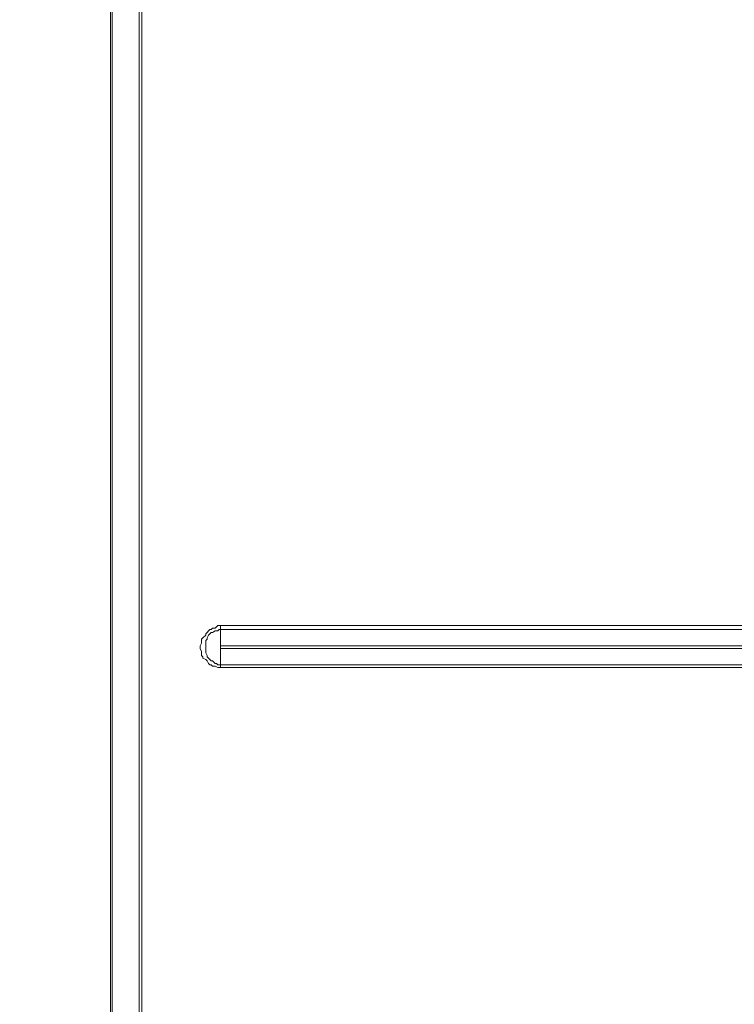
# Model space of a CAD drawing. Units: inches. Extents: x 5.8 to 23.3, y 8.2 to 20.4.
# Drawn here: x 14.8 to 15.3, y 13.7 to 14.4 of the extents above; entities that cross this region are included whole.
import ezdxf

# ---------------------------------------------------------------- set-up
doc = ezdxf.new("R2010")
doc.units = ezdxf.units.IN
doc.header["$MEASUREMENT"] = 0
doc.layers.add('Vrstva 1', color=7, linetype='Continuous')

msp = doc.modelspace()

# ---------------------------------------------------------------- linework, layer by layer
at = {"layer": 'Vrstva 1', "lineweight": 18}
msp.add_open_spline([(5.81549, 10.69388), (5.81549, 10.69388), (23.29856, 10.69388), (23.29856, 10.69388), (23.29856, 10.69388), (23.29856, 10.69388), (23.29856, 19.41324), (23.29856, 19.41324), (23.29856, 19.41324), (23.29856, 19.41324), (5.81549, 19.41324), (5.81549, 19.41324), (5.81549, 19.41324), (5.81549, 19.41324), (5.81549, 10.69388), (5.81549, 10.69388)], degree=3, knots=[0, 0, 0, 0, 0.25, 0.25, 0.25, 0.25, 0.5, 0.5, 0.5, 0.5, 0.75, 0.75, 0.75, 0.75, 1, 1, 1, 1], dxfattribs=at)
at = {"layer": 'Vrstva 1', "lineweight": 15}
for points, knots in [([(14.85985, 14.92218), (14.85985, 14.92218), (14.86091, 14.92218), (14.86091, 14.92218), (14.86091, 14.92218), (14.86091, 14.92218), (14.86091, 13.00769), (14.86091, 13.00769), (14.86091, 13.00769), (14.86091, 13.00769), (14.85985, 13.00769), (14.85985, 13.00769), (14.85985, 13.00769), (14.85985, 13.00769), (14.85985, 14.92218), (14.85985, 14.92218)], [0, 0, 0, 0, 0.25, 0.25, 0.25, 0.25, 0.5, 0.5, 0.5, 0.5, 0.75, 0.75, 0.75, 0.75, 1, 1, 1, 1]), ([(14.94364, 13.91374), (14.94364, 13.91374), (14.94258, 13.91374), (14.94258, 13.91374), (14.94258, 13.91374), (14.94258, 13.91374), (14.94155, 13.91374), (14.94155, 13.91374), (14.94155, 13.91374), (14.94155, 13.91374), (14.93951, 13.91476), (14.93951, 13.91476), (14.93951, 13.91476), (14.93951, 13.91476), (14.93746, 13.91476), (14.93746, 13.91476), (14.93746, 13.91476), (14.93746, 13.91476), (14.9364, 13.91582), (14.9364, 13.91582), (14.9364, 13.91582), (14.9364, 13.91582), (14.93535, 13.91582), (14.93535, 13.91582), (14.93535, 13.91582), (14.93535, 13.91582), (14.93432, 13.91684), (14.93432, 13.91684), (14.93432, 13.91684), (14.93432, 13.91684), (14.93326, 13.91892), (14.93326, 13.91892), (14.93326, 13.91892), (14.93326, 13.91892), (14.93228, 13.91994), (14.93228, 13.91994), (14.93228, 13.91994), (14.93228, 13.91994), (14.93019, 13.92097), (14.93019, 13.92097), (14.93019, 13.92097), (14.93019, 13.92097), (14.93019, 13.92199), (14.93019, 13.92199), (14.93019, 13.92199), (14.93019, 13.92199), (14.92917, 13.92305), (14.92917, 13.92305), (14.92917, 13.92305), (14.92917, 13.92305), (14.92917, 13.9251), (14.92917, 13.9251), (14.92917, 13.9251), (14.92917, 13.9251), (14.92917, 13.92615), (14.92917, 13.92615), (14.92917, 13.92615), (14.92917, 13.92615), (14.92811, 13.9282), (14.92811, 13.9282), (14.92811, 13.9282), (14.92811, 13.9282), (14.92811, 13.92929), (14.92811, 13.92929), (14.92811, 13.92929), (14.92811, 13.92929), (14.92811, 13.93028), (14.92811, 13.93028), (14.92811, 13.93028), (14.92811, 13.93028), (14.92917, 13.93236), (14.92917, 13.93236), (14.92917, 13.93236), (14.92917, 13.93236), (14.92917, 13.93441), (14.92917, 13.93441), (14.92917, 13.93441), (14.92917, 13.93441), (14.92917, 13.93547), (14.92917, 13.93547), (14.92917, 13.93547), (14.92917, 13.93547), (14.93019, 13.93653), (14.93019, 13.93653), (14.93019, 13.93653), (14.93019, 13.93653), (14.93228, 13.93854), (14.93228, 13.93854), (14.93228, 13.93854), (14.93228, 13.93854), (14.93228, 13.93959), (14.93228, 13.93959), (14.93228, 13.93959), (14.93228, 13.93959), (14.93326, 13.94062), (14.93326, 13.94062), (14.93326, 13.94062), (14.93326, 13.94062), (14.93432, 13.94168), (14.93432, 13.94168), (14.93432, 13.94168), (14.93432, 13.94168), (14.93535, 13.9427), (14.93535, 13.9427), (14.93535, 13.9427), (14.93535, 13.9427), (14.9364, 13.9427), (14.9364, 13.9427), (14.9364, 13.9427), (14.9364, 13.9427), (14.93746, 13.94376), (14.93746, 13.94376), (14.93746, 13.94376), (14.93746, 13.94376), (14.93951, 13.94376), (14.93951, 13.94376), (14.93951, 13.94376), (14.93951, 13.94376), (14.94155, 13.9458), (14.94155, 13.9458), (14.94155, 13.9458), (14.94155, 13.9458), (14.94258, 13.9458), (14.94258, 13.9458), (14.94258, 13.9458), (14.94258, 13.9458), (14.94364, 13.9458), (14.94364, 13.9458)], [0, 0, 0, 0, 0.03125, 0.03125, 0.03125, 0.03125, 0.0625, 0.0625, 0.0625, 0.0625, 0.09375, 0.09375, 0.09375, 0.09375, 0.125, 0.125, 0.125, 0.125, 0.15625, 0.15625, 0.15625, 0.15625, 0.1875, 0.1875, 0.1875, 0.1875, 0.21875, 0.21875, 0.21875, 0.21875, 0.25, 0.25, 0.25, 0.25, 0.28125, 0.28125, 0.28125, 0.28125, 0.3125, 0.3125, 0.3125, 0.3125, 0.34375, 0.34375, 0.34375, 0.34375, 0.375, 0.375, 0.375, 0.375, 0.40625, 0.40625, 0.40625, 0.40625, 0.4375, 0.4375, 0.4375, 0.4375, 0.46875, 0.46875, 0.46875, 0.46875, 0.5, 0.5, 0.5, 0.5, 0.53125, 0.53125, 0.53125, 0.53125, 0.5625, 0.5625, 0.5625, 0.5625, 0.59375, 0.59375, 0.59375, 0.59375, 0.625, 0.625, 0.625, 0.625, 0.65625, 0.65625, 0.65625, 0.65625, 0.6875, 0.6875, 0.6875, 0.6875, 0.71875, 0.71875, 0.71875, 0.71875, 0.75, 0.75, 0.75, 0.75, 0.78125, 0.78125, 0.78125, 0.78125, 0.8125, 0.8125, 0.8125, 0.8125, 0.84375, 0.84375, 0.84375, 0.84375, 0.875, 0.875, 0.875, 0.875, 0.90625, 0.90625, 0.90625, 0.90625, 0.9375, 0.9375, 0.9375, 0.9375, 0.96875, 0.96875, 0.96875, 0.96875, 1, 1, 1, 1]), ([(14.94364, 13.91581), (14.94364, 13.91581), (14.94258, 13.91581), (14.94258, 13.91581), (14.94258, 13.91581), (14.94258, 13.91581), (14.94155, 13.91581), (14.94155, 13.91581), (14.94155, 13.91581), (14.94155, 13.91581), (14.94053, 13.91683), (14.94053, 13.91683), (14.94053, 13.91683), (14.94053, 13.91683), (14.93951, 13.91683), (14.93951, 13.91683), (14.93951, 13.91683), (14.93951, 13.91683), (14.93746, 13.91891), (14.93746, 13.91891), (14.93746, 13.91891), (14.93746, 13.91891), (14.9364, 13.91891), (14.9364, 13.91891), (14.9364, 13.91891), (14.9364, 13.91891), (14.93535, 13.91993), (14.93535, 13.91993), (14.93535, 13.91993), (14.93535, 13.91993), (14.93432, 13.92099), (14.93432, 13.92099), (14.93432, 13.92099), (14.93432, 13.92099), (14.93326, 13.92198), (14.93326, 13.92198), (14.93326, 13.92198), (14.93326, 13.92198), (14.93326, 13.92304), (14.93326, 13.92304), (14.93326, 13.92304), (14.93326, 13.92304), (14.93228, 13.92512), (14.93228, 13.92512), (14.93228, 13.92512), (14.93228, 13.92512), (14.93228, 13.92614), (14.93228, 13.92614), (14.93228, 13.92614), (14.93228, 13.92614), (14.93228, 13.92717), (14.93228, 13.92717), (14.93228, 13.92717), (14.93228, 13.92717), (14.93228, 13.92822), (14.93228, 13.92822), (14.93228, 13.92822), (14.93228, 13.92822), (14.93228, 13.92925), (14.93228, 13.92925), (14.93228, 13.92925), (14.93228, 13.92925), (14.93228, 13.93027), (14.93228, 13.93027), (14.93228, 13.93027), (14.93228, 13.93027), (14.93228, 13.93235), (14.93228, 13.93235), (14.93228, 13.93235), (14.93228, 13.93235), (14.93228, 13.93338), (14.93228, 13.93338), (14.93228, 13.93338), (14.93228, 13.93338), (14.93228, 13.93443), (14.93228, 13.93443), (14.93228, 13.93443), (14.93228, 13.93443), (14.93326, 13.93546), (14.93326, 13.93546), (14.93326, 13.93546), (14.93326, 13.93546), (14.93326, 13.93648), (14.93326, 13.93648), (14.93326, 13.93648), (14.93326, 13.93648), (14.93432, 13.93856), (14.93432, 13.93856), (14.93432, 13.93856), (14.93432, 13.93856), (14.93535, 13.93958), (14.93535, 13.93958), (14.93535, 13.93958), (14.93535, 13.93958), (14.9364, 13.94061), (14.9364, 13.94061), (14.9364, 13.94061), (14.9364, 13.94061), (14.93746, 13.94061), (14.93746, 13.94061), (14.93746, 13.94061), (14.93746, 13.94061), (14.93951, 13.94167), (14.93951, 13.94167), (14.93951, 13.94167), (14.93951, 13.94167), (14.94053, 13.94167), (14.94053, 13.94167), (14.94053, 13.94167), (14.94053, 13.94167), (14.94155, 13.94167), (14.94155, 13.94167), (14.94155, 13.94167), (14.94155, 13.94167), (14.94258, 13.94269), (14.94258, 13.94269), (14.94258, 13.94269), (14.94258, 13.94269), (14.94364, 13.94269), (14.94364, 13.94269), (14.94364, 13.94269), (14.94364, 13.94269), (15.01603, 13.94269), (15.01603, 13.94269), (15.01603, 13.94269), (15.01603, 13.94269), (15.08739, 13.94269), (15.08739, 13.94269), (15.08739, 13.94269), (15.08739, 13.94269), (15.15879, 13.94269), (15.15879, 13.94269), (15.15879, 13.94269), (15.15879, 13.94269), (15.23013, 13.94269), (15.23013, 13.94269), (15.23013, 13.94269), (15.23013, 13.94269), (15.30153, 13.94269), (15.30153, 13.94269), (15.30153, 13.94269), (15.30153, 13.94269), (15.3729, 13.94269), (15.3729, 13.94269), (15.3729, 13.94269), (15.3729, 13.94269), (15.44529, 13.94269), (15.44529, 13.94269), (15.44529, 13.94269), (15.44529, 13.94269), (15.51563, 13.94269), (15.51563, 13.94269), (15.51563, 13.94269), (15.51563, 13.94269), (15.58802, 13.94269), (15.58802, 13.94269), (15.58802, 13.94269), (15.58802, 13.94269), (15.65833, 13.94269), (15.65833, 13.94269)], [0, 0, 0, 0, 0.025, 0.025, 0.025, 0.025, 0.05, 0.05, 0.05, 0.05, 0.075, 0.075, 0.075, 0.075, 0.1, 0.1, 0.1, 0.1, 0.125, 0.125, 0.125, 0.125, 0.15, 0.15, 0.15, 0.15, 0.175, 0.175, 0.175, 0.175, 0.2, 0.2, 0.2, 0.2, 0.225, 0.225, 0.225, 0.225, 0.25, 0.25, 0.25, 0.25, 0.275, 0.275, 0.275, 0.275, 0.3, 0.3, 0.3, 0.3, 0.325, 0.325, 0.325, 0.325, 0.35, 0.35, 0.35, 0.35, 0.375, 0.375, 0.375, 0.375, 0.4, 0.4, 0.4, 0.4, 0.425, 0.425, 0.425, 0.425, 0.45, 0.45, 0.45, 0.45, 0.475, 0.475, 0.475, 0.475, 0.5, 0.5, 0.5, 0.5, 0.525, 0.525, 0.525, 0.525, 0.55, 0.55, 0.55, 0.55, 0.575, 0.575, 0.575, 0.575, 0.6, 0.6, 0.6, 0.6, 0.625, 0.625, 0.625, 0.625, 0.65, 0.65, 0.65, 0.65, 0.675, 0.675, 0.675, 0.675, 0.7, 0.7, 0.7, 0.7, 0.725, 0.725, 0.725, 0.725, 0.75, 0.75, 0.75, 0.75, 0.775, 0.775, 0.775, 0.775, 0.8, 0.8, 0.8, 0.8, 0.825, 0.825, 0.825, 0.825, 0.85, 0.85, 0.85, 0.85, 0.875, 0.875, 0.875, 0.875, 0.9, 0.9, 0.9, 0.9, 0.925, 0.925, 0.925, 0.925, 0.95, 0.95, 0.95, 0.95, 0.975, 0.975, 0.975, 0.975, 1, 1, 1, 1]), ([(15.01604, 13.94578), (15.01604, 13.94578), (15.08741, 13.94578), (15.08741, 13.94578), (15.08741, 13.94578), (15.08741, 13.94578), (15.15874, 13.94578), (15.15874, 13.94578), (15.15874, 13.94578), (15.15874, 13.94578), (15.23014, 13.94578), (15.23014, 13.94578), (15.23014, 13.94578), (15.23014, 13.94578), (15.30154, 13.94578), (15.30154, 13.94578), (15.30154, 13.94578), (15.30154, 13.94578), (15.37287, 13.94578), (15.37287, 13.94578), (15.37287, 13.94578), (15.37287, 13.94578), (15.4453, 13.94578), (15.4453, 13.94578)], [0, 0, 0, 0, 0.166667, 0.166667, 0.166667, 0.166667, 0.333333, 0.333333, 0.333333, 0.333333, 0.5, 0.5, 0.5, 0.5, 0.666667, 0.666667, 0.666667, 0.666667, 0.833333, 0.833333, 0.833333, 0.833333, 1, 1, 1, 1]), ([(14.94364, 13.93029), (14.94364, 13.93029), (14.94364, 13.92927), (14.94364, 13.92927), (14.94364, 13.92927), (14.94364, 13.92927), (14.94364, 13.92821), (14.94364, 13.92821)], [0, 0, 0, 0, 0.5, 0.5, 0.5, 0.5, 1, 1, 1, 1]), ([(14.94364, 13.92821), (14.94364, 13.92821), (15.65833, 13.92821), (15.65833, 13.92821), (15.65833, 13.92821), (15.65833, 13.92821), (15.65833, 13.91579), (15.65833, 13.91579)], [0, 0, 0, 0, 0.5, 0.5, 0.5, 0.5, 1, 1, 1, 1]), ([(15.58802, 13.91581), (15.58802, 13.91581), (15.51563, 13.91581), (15.51563, 13.91581), (15.51563, 13.91581), (15.51563, 13.91581), (15.44528, 13.91581), (15.44528, 13.91581), (15.44528, 13.91581), (15.44528, 13.91581), (15.37286, 13.91581), (15.37286, 13.91581), (15.37286, 13.91581), (15.37286, 13.91581), (15.30152, 13.91581), (15.30152, 13.91581), (15.30152, 13.91581), (15.30152, 13.91581), (15.23012, 13.91581), (15.23012, 13.91581), (15.23012, 13.91581), (15.23012, 13.91581), (15.15876, 13.91581), (15.15876, 13.91581), (15.15876, 13.91581), (15.15876, 13.91581), (15.08739, 13.91581), (15.08739, 13.91581), (15.08739, 13.91581), (15.08739, 13.91581), (15.01602, 13.91581), (15.01602, 13.91581), (15.01602, 13.91581), (15.01602, 13.91581), (14.94363, 13.91581), (14.94363, 13.91581)], [0, 0, 0, 0, 0.111111, 0.111111, 0.111111, 0.111111, 0.222222, 0.222222, 0.222222, 0.222222, 0.333333, 0.333333, 0.333333, 0.333333, 0.444444, 0.444444, 0.444444, 0.444444, 0.555556, 0.555556, 0.555556, 0.555556, 0.666667, 0.666667, 0.666667, 0.666667, 0.777778, 0.777778, 0.777778, 0.777778, 0.888889, 0.888889, 0.888889, 0.888889, 1, 1, 1, 1]), ([(15.58802, 13.91374), (15.58802, 13.91374), (15.51563, 13.91374), (15.51563, 13.91374), (15.51563, 13.91374), (15.51563, 13.91374), (15.44528, 13.91374), (15.44528, 13.91374), (15.44528, 13.91374), (15.44528, 13.91374), (15.37286, 13.91374), (15.37286, 13.91374), (15.37286, 13.91374), (15.37286, 13.91374), (15.30152, 13.91374), (15.30152, 13.91374), (15.30152, 13.91374), (15.30152, 13.91374), (15.23012, 13.91374), (15.23012, 13.91374), (15.23012, 13.91374), (15.23012, 13.91374), (15.15876, 13.91374), (15.15876, 13.91374), (15.15876, 13.91374), (15.15876, 13.91374), (15.08739, 13.91374), (15.08739, 13.91374), (15.08739, 13.91374), (15.08739, 13.91374), (15.01602, 13.91374), (15.01602, 13.91374), (15.01602, 13.91374), (15.01602, 13.91374), (14.94363, 13.91374), (14.94363, 13.91374)], [0, 0, 0, 0, 0.111111, 0.111111, 0.111111, 0.111111, 0.222222, 0.222222, 0.222222, 0.222222, 0.333333, 0.333333, 0.333333, 0.333333, 0.444444, 0.444444, 0.444444, 0.444444, 0.555556, 0.555556, 0.555556, 0.555556, 0.666667, 0.666667, 0.666667, 0.666667, 0.777778, 0.777778, 0.777778, 0.777778, 0.888889, 0.888889, 0.888889, 0.888889, 1, 1, 1, 1])]:
    msp.add_open_spline(points, degree=3, knots=knots, dxfattribs=at)
for points in [[(14.88156, 14.92218), (14.88156, 14.92218), (14.88156, 13.00769), (14.88156, 13.00769)], [(14.88363, 13.00769), (14.88363, 13.00769), (14.88363, 14.92218), (14.88363, 14.92218)], [(14.94364, 13.94269), (14.94364, 13.94269), (14.94364, 13.9458), (14.94364, 13.9458)], [(14.94364, 13.93029), (14.94364, 13.93029), (14.94364, 13.94271), (14.94364, 13.94271)], [(15.01604, 13.94578), (15.01604, 13.94578), (14.94365, 13.94578), (14.94365, 13.94578)], [(14.94364, 13.92821), (14.94364, 13.92821), (14.94364, 13.92821), (14.94364, 13.92821)], [(14.94364, 13.92821), (14.94364, 13.92821), (14.94364, 13.91579), (14.94364, 13.91579)], [(15.65835, 13.93029), (15.65835, 13.93029), (14.94365, 13.93029), (14.94365, 13.93029)], [(14.94364, 13.91581), (14.94364, 13.91581), (14.94364, 13.91373), (14.94364, 13.91373)]]:
    msp.add_open_spline(points, degree=3, dxfattribs=at)

doc.saveas('drawing.dxf')
